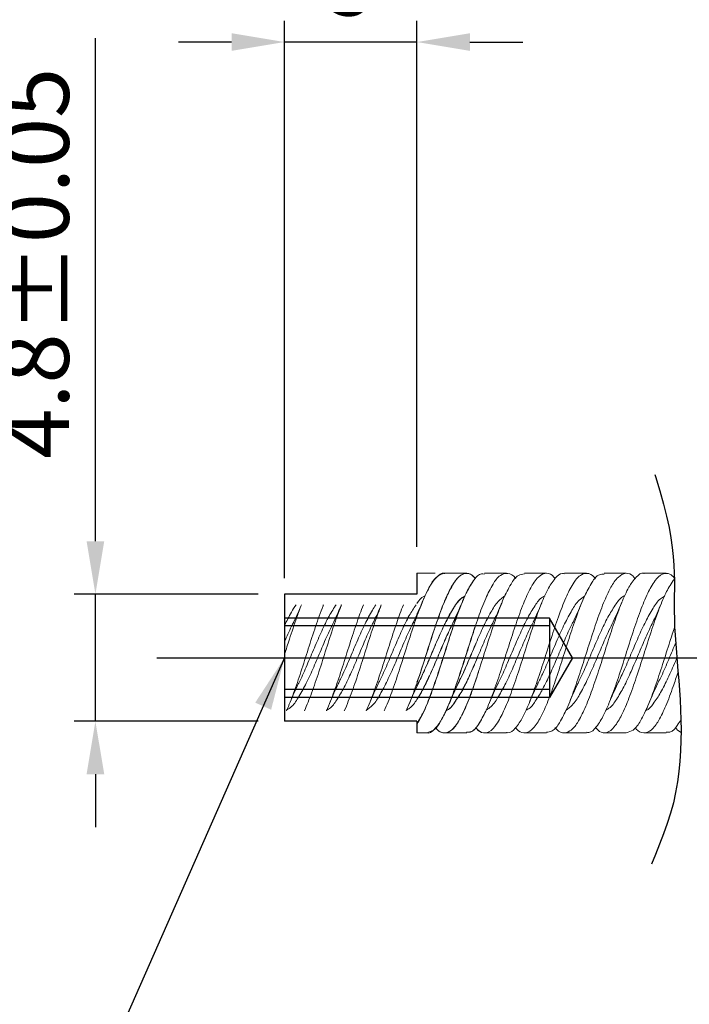
# Model space of a CAD drawing. Extents: x 0 to 2520, y -2069 to 204.
# Drawn here: x 102 to 127, y 108 to 145 of the extents above; entities that cross this region are included whole.
import ezdxf

# ---------------------------------------------------------------- set-up
doc = ezdxf.new("R2010")
doc.units = 0
doc.header["$LTSCALE"] = 8
doc.linetypes.add('CENTER', pattern=[50.8, 31.75, -6.35, 6.35, -6.35])
doc.linetypes.add('HIDDEN', pattern=[9.525, 6.35, -3.175])
doc.layers.get('0').update_dxf_attribs({"linetype": 'CONTINUOUS'})
doc.layers.get('DEFPOINTS').update_dxf_attribs({"linetype": 'CONTINUOUS'})
doc.styles.get("Standard").update_dxf_attribs({"font": 'txt.shx', "height": 2.5, "bigfont": 'chineset.shx'})
doc.dimstyles.new('基準 (ISO)', dxfattribs={"dimtxt": 2.5, "dimasz": 2, "dimexe": 0.8, "dimexo": 1, "dimgap": 1, "dimtad": 1, "dimdec": 3, "dimdsep": 46, "dimtxsty": 'Standard', "dimcen": -0.01, "dimclrd": 2, "dimclre": 2, "dimclrt": 3, "dimadec": 1, "dimazin": 2, "dimtm": 1e-09, "dimtfac": 0.6, "dimtdec": 3, "dimtix": 1, "dimtmove": 0, "dimatfit": 3, "dimfxl": 0, "dimtolj": 1, "dimarcsym": 0})

# ---------------------------------------------------------------- blocks, each defined once
blk = doc.blocks.new('*D13')
at = {"lineweight": -2}
for p, q in [((112.096, 123.826), (112.096, 144.883)), ((117.096, 125.017), (117.096, 144.883)), ((110.096, 144.083), (108.096, 144.083)), ((117.096, 144.083), (112.096, 144.083)), ((119.096, 144.083), (121.096, 144.083))]:
    blk.add_line(p, q, dxfattribs=at)
for points in [[(110.096, 144.417), (110.096, 143.75), (112.096, 144.083)], [(119.096, 144.417), (119.096, 143.75), (117.096, 144.083)]]:
    blk.add_solid(points)
at = {"layer": 'DEFPOINTS', "color": 0}
for p in [(112.096, 144.083), (117.096, 124.017), (112.096, 122.826)]:
    blk.add_point(p, dxfattribs=at)
at = {"insert": (114.596, 146.333), "char_height": 2.5, "attachment_point": 5}
blk.add_mtext('\\A1;5', dxfattribs=at)
blk = doc.blocks.new('*D14')
at = {"lineweight": -2}
for p, q in [((104.955, 125.226), (104.955, 144.226)), ((111.096, 123.226), (104.155, 123.226)), ((104.955, 118.426), (104.955, 123.226)), ((111.096, 118.426), (104.155, 118.426)), ((104.955, 116.426), (104.955, 114.426))]:
    blk.add_line(p, q, dxfattribs=at)
for points in [[(104.622, 125.226), (105.289, 125.226), (104.955, 123.226)], [(104.622, 116.426), (105.289, 116.426), (104.955, 118.426)]]:
    blk.add_solid(points)
at = {"layer": 'DEFPOINTS', "color": 0}
for p in [(104.955, 123.226), (112.096, 123.226), (112.096, 118.426)]:
    blk.add_point(p, dxfattribs=at)
at = {"insert": (102.705, 135.726), "char_height": 2.5, "attachment_point": 5, "rotation": 90}
blk.add_mtext('\\A1;4.8±0.05', dxfattribs=at)

msp = doc.modelspace()

# ---------------------------------------------------------------- linework, layer by layer
at = {"lineweight": 15}
for p, q in [((117.0961, 124.0166), (117.459, 124.0166)), ((117.0961, 124.0165), (117.7848, 124.0165)), ((118.1369, 124.0166), (118.9669, 124.0166)), ((118.1435, 124.0165), (118.9732, 124.0165)), ((119.6449, 124.0166), (120.475, 124.0166)), ((121.1529, 124.0166), (121.9827, 124.0166)), ((122.6606, 124.0166), (123.4908, 124.0166)), ((124.1687, 124.0166), (124.9987, 124.0166)), ((125.6766, 124.0166), (126.5063, 124.0166)), ((117.134, 119.8341), (117.0961, 119.7533)), ((117.459, 117.9857), (117.0961, 117.9857)), ((118.9669, 117.9857), (118.1369, 117.9857)), ((118.9732, 117.9855), (118.1435, 117.9855)), ((120.475, 117.9857), (119.6449, 117.9857)), ((121.9827, 117.9857), (121.1529, 117.9857)), ((123.4908, 117.9857), (122.6606, 117.9857)), ((124.9987, 117.9857), (124.1687, 117.9857)), ((126.5063, 117.9857), (125.6766, 117.9857))]:
    msp.add_line(p, q, dxfattribs=at)
for p, q in [((117.0961, 124.0166), (117.0961, 123.2256)), ((117.0961, 123.2256), (112.0961, 123.2256)), ((112.0961, 122.3256), (112.0961, 119.3256)), ((117.0961, 118.4256), (112.0961, 118.4256)), ((117.0961, 118.4256), (117.0961, 117.9857))]:
    msp.add_line(p, q)
at = {"lineweight": -3}
msp.add_line((112.0961, 123.2256), (112.0961, 118.4256), dxfattribs=at)
at = {"linetype": 'HIDDEN', "lineweight": -3, "ltscale": 0.3}
for p, q in [((122.0961, 122.3256), (112.0961, 122.3256)), ((122.0961, 122.0256), (112.0961, 122.0256)), ((122.0961, 122.3256), (122.0961, 119.3256)), ((122.9621, 120.8256), (122.0961, 122.3256)), ((122.9621, 120.8256), (122.0961, 119.3256)), ((122.0961, 119.6256), (112.0961, 119.6256)), ((122.0961, 119.3256), (112.0961, 119.3256))]:
    msp.add_line(p, q, dxfattribs=at)
at = {"linetype": 'CENTER', "lineweight": -3}
msp.add_line((107.2795, 120.8256), (159.7748, 120.8256), dxfattribs=at)
msp.add_lwpolyline([(126.0709, 127.7477), (126.0987, 127.6663), (126.2676, 127.127), (126.408, 126.6303), (126.5225, 126.1722), (126.6136, 125.7489), (126.6839, 125.3567), (126.736, 124.9916), (126.7725, 124.6499), (126.796, 124.3276), (126.8091, 124.0209), (126.8143, 123.7261), (126.8142, 123.4392), (126.8115, 123.1564), (126.8087, 122.8738), (126.8083, 122.5877), (126.8131, 122.2942), (126.8249, 121.9902), (126.8429, 121.6756), (126.8659, 121.351), (126.8924, 121.0172), (126.921, 120.6748), (126.9505, 120.3244), (126.9793, 119.9667), (127.0061, 119.6024), (127.0296, 119.2321), (127.0483, 118.8566), (127.061, 118.4763), (127.0661, 118.0921), (127.0623, 117.7046), (127.0483, 117.3143), (127.0227, 116.9221), (126.984, 116.5285), (126.931, 116.1343), (126.8621, 115.74), (126.7762, 115.3464), (126.6717, 114.954), (126.5482, 114.5633), (126.4089, 114.1734), (126.258, 113.7831), (126.0995, 113.3913), (125.9515, 113.0303)])
at = {"lineweight": 15}
for points, knots in [([(118.1435, 124.0081), (118.1368, 124.0108), (118.0325, 124.0543), (117.7747, 123.8218), (117.5292, 123.4541), (117.2605, 122.85), (116.995, 122.1224), (116.7274, 121.2951), (116.4615, 120.4453), (116.1913, 119.6431), (115.9893, 119.1063), (115.8736, 118.8513), (115.8617, 118.8256)], [0, 0, 0, 0, 0.00289875, 0.04572251, 0.11028302, 0.19901142, 0.30814196, 0.42918897, 0.55336492, 0.6719725, 0.77519806, 0.78681801, 0.78681801, 0.78681801, 0.78681801]), ([(119.279, 123.8446), (119.2306, 123.9018), (119.1142, 124.0225), (118.7821, 124.0161), (118.5055, 123.6947), (118.2452, 123.2195), (117.9802, 122.5616), (117.7123, 121.7831), (117.4468, 120.9384), (117.1773, 120.0988), (116.9321, 119.3983), (116.7633, 118.9776), (116.6932, 118.8256)], [0.00656583, 0.00656583, 0.00656583, 0.00656583, 0.03609351, 0.07395106, 0.12485597, 0.19968932, 0.29785093, 0.41310839, 0.53652306, 0.65976352, 0.77286574, 0.84168825, 0.84168825, 0.84168825, 0.84168825]), ([(119.3007, 123.8078), (119.2511, 123.8707), (119.1424, 124.0088), (118.8095, 124.0342), (118.524, 123.7295), (118.2628, 123.2735), (117.9994, 122.6289), (117.7341, 121.859), (117.4621, 121.0194), (117.2585, 120.3538), (117.1268, 119.9831), (117.0961, 119.8964)], [0, 0, 0, 0, 0.04639743, 0.10178466, 0.17259264, 0.27909326, 0.41914696, 0.58506184, 0.76541699, 0.94518239, 1, 1, 1, 1]), ([(118.1369, 124.0143), (118.0407, 123.9826), (117.7961, 123.902), (117.5484, 123.4754), (117.3021, 122.9776), (117.1633, 122.5864), (117.0961, 122.3968)], [0, 0, 0, 0, 0.1486128, 0.377859, 0.6985163, 1, 1, 1, 1]), ([(119.6449, 123.9864), (119.6072, 123.993), (119.4486, 124.0208), (119.2007, 123.7119), (118.9412, 123.2809), (118.6772, 122.6263), (118.4118, 121.8599), (118.1412, 121.0188), (117.877, 120.1753), (117.6051, 119.4035), (117.3699, 118.7883), (117.1695, 118.4702), (117.0961, 118.3536)], [0, 0, 0, 0, 0.0175764, 0.0739431, 0.158723, 0.2702129, 0.4022896, 0.5458615, 0.6889639, 0.8218374, 0.9347391, 1, 1, 1, 1]), ([(120.8235, 123.8128), (120.8172, 123.8223), (120.7508, 123.9226), (120.5417, 124.0633), (120.1828, 123.9333), (119.9258, 123.5593), (119.6593, 123.0236), (119.3974, 122.3187), (119.1272, 121.5122), (118.8606, 120.6624), (118.5937, 119.8378), (118.3286, 119.117), (118.0584, 118.5219), (117.8154, 118.164), (117.5569, 117.9444), (117.4607, 117.9872), (117.459, 117.988)], [0, 0, 0, 0, 0.0046512, 0.049244, 0.0884461, 0.1468515, 0.2298382, 0.3340059, 0.4531702, 0.5775267, 0.6980662, 0.8063766, 0.8939513, 0.9571065, 0.9992244, 1, 1, 1, 1]), ([(121.1529, 123.9979), (121.0734, 123.983), (120.8492, 123.9408), (120.6044, 123.5486), (120.3369, 123.0278), (120.0754, 122.3173), (119.8051, 121.5128), (119.5384, 120.6618), (119.2719, 119.8395), (119.0055, 119.1119), (118.739, 118.5352), (118.4874, 118.1341), (118.1505, 117.932), (117.8975, 118.05), (117.8203, 118.162), (117.8, 118.1914)], [0, 0, 0, 0, 0.0321245, 0.09061309, 0.17371802, 0.27803409, 0.3973681, 0.52190171, 0.64261297, 0.75107759, 0.83877701, 0.90202222, 0.94419993, 0.9853659, 1, 1, 1, 1]), ([(122.31, 123.8141), (122.2753, 123.8611), (122.1837, 123.9852), (121.8856, 124.057), (121.5788, 123.7909), (121.3226, 123.3609), (121.0582, 122.7435), (120.7919, 121.9912), (120.523, 121.1577), (120.2575, 120.309), (119.9886, 119.5231), (119.7245, 118.8411), (119.4625, 118.3648), (119.2176, 118.0156), (119.0247, 118.0158), (118.9669, 118.0159)], [0, 0, 0, 0, 0.0236478, 0.0625104, 0.108056, 0.1770542, 0.269678, 0.3815014, 0.5042792, 0.6283611, 0.7453355, 0.8458607, 0.9236053, 0.9771199, 1, 1, 1, 1]), ([(122.6606, 123.994), (122.6387, 124.0007), (122.5079, 124.0408), (122.2543, 123.7688), (122.0015, 123.3703), (121.7357, 122.74), (121.4699, 121.9923), (121.2009, 121.1572), (120.9354, 120.3097), (120.6664, 119.5211), (120.4028, 118.8467), (120.1395, 118.3513), (119.8733, 118.0108), (119.5069, 117.9627), (119.3711, 118.1153), (119.3007, 118.1945)], [0, 0, 0, 0, 0.0091073, 0.0545264, 0.1233329, 0.2156993, 0.327212, 0.4496487, 0.5733858, 0.6900352, 0.790281, 0.8678096, 0.9211756, 0.959117, 1, 1, 1, 1]), ([(123.8383, 123.8101), (123.7617, 123.8923), (123.6173, 124.0473), (123.2452, 123.9782), (122.9832, 123.6292), (122.7184, 123.1241), (122.4559, 122.4417), (122.186, 121.6486), (121.9203, 120.8003), (121.6523, 119.9673), (121.3861, 119.2262), (121.1194, 118.6042), (120.8694, 118.2155), (120.6139, 117.9564), (120.4918, 117.9985), (120.475, 118.0043)], [0, 0, 0, 0, 0.04305915, 0.08113472, 0.13572826, 0.21460317, 0.31576626, 0.43310973, 0.55701343, 0.67892883, 0.7897534, 0.88093383, 0.94830224, 0.99287923, 1, 1, 1, 1]), ([(124.1687, 123.9881), (124.1057, 123.9853), (123.9047, 123.9762), (123.6603, 123.6164), (123.3967, 123.1292), (123.1337, 122.4399), (122.864, 121.6492), (122.5982, 120.7998), (122.3304, 119.9685), (122.0636, 119.2223), (121.7986, 118.6145), (121.5443, 118.1918), (121.2297, 117.9401), (120.9423, 118.0253), (120.8546, 118.1465), (120.8235, 118.1894)], [0, 0, 0, 0, 0.024992, 0.0797293, 0.1588118, 0.2602411, 0.3778934, 0.5021232, 0.6243595, 0.7354757, 0.8268962, 0.8944418, 0.9391362, 0.9784276, 1, 1, 1, 1]), ([(125.3332, 123.811), (125.3093, 123.8451), (125.2287, 123.9602), (124.9645, 124.069), (124.6346, 123.8497), (124.3824, 123.4421), (124.1165, 122.8548), (123.85, 122.121), (123.5827, 121.2958), (123.3167, 120.4449), (123.0465, 119.6448), (122.7843, 118.9412), (122.5184, 118.4309), (122.2738, 118.0495), (122.0568, 118.0188), (121.9827, 118.0083)], [0, 0, 0, 0, 0.0170264, 0.0574953, 0.1003998, 0.1650819, 0.2539776, 0.3633139, 0.4845891, 0.6089991, 0.7278303, 0.8312504, 0.9130042, 0.9702955, 1, 1, 1, 1]), ([(125.6766, 124.0083), (125.67, 124.011), (125.5657, 124.0545), (125.3079, 123.822), (125.0624, 123.4543), (124.7936, 122.8502), (124.5282, 122.1226), (124.2606, 121.2952), (123.9946, 120.4455), (123.7245, 119.6433), (123.4619, 118.9455), (123.197, 118.4199), (122.9371, 118.0531), (122.5735, 117.9439), (122.3759, 118.0878), (122.3124, 118.1844), (122.31, 118.1881)], [0, 0, 0, 0, 0.0028988, 0.0457225, 0.110283, 0.1990114, 0.308142, 0.429189, 0.5533649, 0.6719725, 0.7751981, 0.856798, 0.9139814, 0.9527379, 0.9981589, 1, 1, 1, 1]), ([(126.8122, 123.8447), (126.7637, 123.902), (126.6474, 124.0227), (126.3152, 124.0163), (126.0386, 123.6948), (125.7783, 123.2197), (125.5133, 122.5618), (125.2455, 121.7833), (124.9799, 120.9386), (124.7104, 120.099), (124.4443, 119.3388), (124.18, 118.6917), (123.9227, 118.2713), (123.6728, 117.9742), (123.5232, 118.007), (123.4908, 118.0142)], [0.00656583, 0.00656583, 0.00656583, 0.00656583, 0.03609351, 0.07395106, 0.12485597, 0.19968932, 0.29785093, 0.41310839, 0.53652306, 0.65976352, 0.77286574, 0.86768197, 0.9393231, 0.98684225, 1, 1, 1, 1]), ([(119.2798, 123.802), (119.2643, 123.7811), (119.1349, 123.596), (118.9235, 123.226), (118.658, 122.5594), (118.3903, 121.7839), (118.1246, 120.938), (117.8553, 120.0998), (117.5889, 119.3357), (117.3436, 118.7435), (117.1699, 118.4328), (117.0961, 118.327)], [0.05978318, 0.05978318, 0.05978318, 0.05978318, 0.06958925, 0.14452351, 0.2428175, 0.35823038, 0.48181147, 0.60521812, 0.71847288, 0.81341697, 0.86580031, 0.86580031, 0.86580031, 0.86580031]), ([(126.8129, 123.8022), (126.7974, 123.7813), (126.668, 123.5962), (126.4567, 123.2261), (126.1911, 122.5595), (125.9235, 121.7841), (125.6578, 120.9381), (125.3884, 120.1), (125.122, 119.3359), (124.8586, 118.6997), (124.5992, 118.2525), (124.3069, 117.9596), (123.9851, 118.0013), (123.8826, 118.1345), (123.8383, 118.1922)], [0.05978318, 0.05978318, 0.05978318, 0.05978318, 0.06958925, 0.14452351, 0.2428175, 0.35823038, 0.48181147, 0.60521812, 0.71847288, 0.81341697, 0.88515472, 0.93273794, 0.97088986, 1, 1, 1, 1]), ([(117.4161, 123.1689), (117.398, 123.1625), (117.2602, 123.1134), (117.1693, 122.9877), (117.0961, 122.8788)], [0, 0, 0, 0, 0.01500613, 0.11434302, 0.11434302, 0.11434302, 0.11434302]), ([(118.9076, 123.154), (118.8622, 123.1291), (118.6868, 123.033), (118.4688, 122.698), (118.1962, 122.2265), (117.9316, 121.6433), (117.6595, 121.0153), (117.4022, 120.3958), (117.2137, 120.0029), (117.1262, 119.8206)], [0, 0, 0, 0, 0.0403813, 0.1561675, 0.3024421, 0.4730352, 0.6574429, 0.8411337, 1, 1, 1, 1]), ([(118.9119, 123.1536), (118.857, 123.1209), (118.6724, 123.0107), (118.4508, 122.6579), (118.1767, 122.1755), (117.9103, 121.5868), (117.6422, 120.9542), (117.3903, 120.3581), (117.2101, 119.9866), (117.1321, 119.8257)], [0, 0, 0, 0, 0.0498938, 0.1680215, 0.3175921, 0.4906828, 0.6749615, 0.8591332, 1, 1, 1, 1]), ([(120.4262, 123.1775), (120.335, 123.1059), (120.1141, 122.9324), (119.8633, 122.5146), (119.5936, 121.9913), (119.3251, 121.384), (119.055, 120.7477), (118.8358, 120.2239), (118.6844, 119.929), (118.6376, 119.838)], [0, 0, 0, 0, 0.0904535, 0.2191797, 0.3764723, 0.5545767, 0.7397524, 0.9196168, 1, 1, 1, 1]), ([(121.9283, 123.1595), (121.8968, 123.1453), (121.7364, 123.073), (121.5285, 122.7621), (121.2554, 122.3133), (120.9895, 121.7425), (120.7206, 121.1184), (120.4496, 120.4843), (120.2679, 120.0539), (120.1567, 119.8508), (120.1524, 119.8429)], [0, 0, 0, 0, 0.0270887, 0.1379185, 0.2799274, 0.4483487, 0.6319487, 0.817251, 0.992832, 1, 1, 1, 1]), ([(123.4248, 123.1544), (123.3556, 123.1065), (123.1564, 122.9687), (122.9238, 122.588), (122.652, 122.0845), (122.384, 121.4862), (122.1153, 120.8509), (121.8802, 120.2913), (121.7142, 119.959), (121.6517, 119.8339)], [0, 0, 0, 0, 0.0660378, 0.1900103, 0.3442005, 0.5208999, 0.7065806, 0.8895477, 1, 1, 1, 1]), ([(124.9493, 123.1691), (124.9312, 123.1627), (124.7868, 123.1113), (124.5883, 122.8216), (124.3142, 122.3978), (124.0479, 121.8398), (123.7801, 121.2221), (123.51, 120.5854), (123.3104, 120.1177), (123.1826, 119.877), (123.1607, 119.8359)], [0, 0, 0, 0, 0.0150061, 0.1197024, 0.2560664, 0.4203895, 0.6010429, 0.7860043, 0.963403, 1, 1, 1, 1]), ([(126.445, 123.1537), (126.3902, 123.121), (126.2055, 123.0109), (125.9839, 122.658), (125.7099, 122.1757), (125.4435, 121.5869), (125.1753, 120.9544), (124.9235, 120.3582), (124.7433, 119.9868), (124.6652, 119.8258)], [0, 0, 0, 0, 0.0498938, 0.1680215, 0.3175921, 0.4906828, 0.6749615, 0.8591332, 1, 1, 1, 1]), ([(112.5292, 122.8256), (112.4644, 122.7372), (112.3128, 122.4789), (112.1771, 122.2174), (112.0961, 122.0505)], [0.13306376, 0.13306376, 0.13306376, 0.13306376, 0.21917973, 0.36518529, 0.36518529, 0.36518529, 0.36518529]), ([(112.7347, 122.8256), (112.6726, 122.6699), (112.5146, 122.2347), (112.3051, 121.6114), (112.1565, 121.1429), (112.0961, 120.9523)], [0.20939032, 0.20939032, 0.20939032, 0.20939032, 0.27803409, 0.3973681, 0.47913207, 0.47913207, 0.47913207, 0.47913207]), ([(113.5662, 122.8256), (113.5608, 122.8121), (113.4545, 122.5441), (113.2587, 121.991), (112.9899, 121.1575), (112.7243, 120.3089), (112.4582, 119.531), (112.2672, 119.0367), (112.1683, 118.8256)], [0.26371807, 0.26371807, 0.26371807, 0.26371807, 0.26967798, 0.38150142, 0.50427923, 0.62836108, 0.74533554, 0.84236082, 0.84236082, 0.84236082, 0.84236082]), ([(112.4385, 122.1692), (112.4928, 122.2824), (112.5966, 122.4989), (112.6901, 122.7199), (112.7343, 122.8256)], [0, 0, 0, 0, 0.47944813, 0.91703765, 0.91703765, 0.91703765, 0.91703765]), ([(114.0404, 122.8256), (114.0346, 122.8167), (113.9288, 122.6526), (113.7222, 122.3131), (113.4564, 121.7424), (113.1875, 121.1182), (112.9165, 120.4842), (112.7347, 120.0537), (112.6236, 119.8507), (112.6192, 119.8427)], [0.12973068, 0.12973068, 0.12973068, 0.12973068, 0.13791855, 0.27992736, 0.44834869, 0.6319487, 0.817251, 0.992832, 1, 1, 1, 1]), ([(114.244, 122.8256), (114.2386, 122.812), (114.1321, 122.5417), (113.9368, 121.9922), (113.6678, 121.157), (113.4023, 120.3095), (113.136, 119.5289), (112.9452, 119.0399), (112.8461, 118.8256)], [0.20981061, 0.20981061, 0.20981061, 0.20981061, 0.21569931, 0.32721201, 0.44964871, 0.5733858, 0.69003524, 0.78684339, 0.78684339, 0.78684339, 0.78684339]), ([(115.0732, 122.8256), (115.0274, 122.7105), (114.8829, 122.3243), (114.6529, 121.6485), (114.3872, 120.8001), (114.1192, 119.9671), (113.8854, 119.3161), (113.7297, 118.9413), (113.6768, 118.8256)], [0.26520065, 0.26520065, 0.26520065, 0.26520065, 0.31576626, 0.43310973, 0.55701343, 0.67892883, 0.7897534, 0.84154962, 0.84154962, 0.84154962, 0.84154962]), ([(113.9531, 122.184), (114.0087, 122.2995), (114.1106, 122.5111), (114.2022, 122.7272), (114.2433, 122.8256)], [0, 0, 0, 0, 0.48039584, 0.88009876, 0.88009876, 0.88009876, 0.88009876]), ([(115.5428, 122.8256), (115.497, 122.7602), (115.3541, 122.5201), (115.1188, 122.0843), (114.8509, 121.486), (114.5821, 120.8507), (114.347, 120.2912), (114.181, 119.9588), (114.1185, 119.8337)], [0.12721704, 0.12721704, 0.12721704, 0.12721704, 0.19001025, 0.34420054, 0.52089985, 0.70658057, 0.88954769, 1, 1, 1, 1]), ([(115.7506, 122.8256), (115.705, 122.7107), (115.5605, 122.3224), (115.3308, 121.6491), (115.0651, 120.7996), (114.7973, 119.9684), (114.5625, 119.3117), (114.407, 118.9421), (114.3536, 118.8256)], [0.2097746, 0.2097746, 0.2097746, 0.2097746, 0.26024111, 0.37789339, 0.50212322, 0.6243595, 0.73547575, 0.78792511, 0.78792511, 0.78792511, 0.78792511]), ([(116.5817, 122.8256), (116.4915, 122.6017), (116.3088, 122.0962), (116.0496, 121.2956), (115.7836, 120.4448), (115.5133, 119.6446), (115.3115, 119.1029), (115.1953, 118.8513), (115.1832, 118.8256)], [0.26460255, 0.26460255, 0.26460255, 0.26460255, 0.36331387, 0.48458907, 0.60899911, 0.72783028, 0.83125043, 0.84305717, 0.84305717, 0.84305717, 0.84305717]), ([(115.4538, 122.1689), (115.5081, 122.2821), (115.612, 122.4987), (115.7055, 122.7199), (115.7498, 122.8256)], [0, 0, 0, 0, 0.47944081, 0.91732918, 0.91732918, 0.91732918, 0.91732918]), ([(117.0605, 122.8256), (116.9697, 122.6892), (116.775, 122.3851), (116.5147, 121.8397), (116.2469, 121.222), (115.9769, 120.5853), (115.7773, 120.1175), (115.6494, 119.8769), (115.6276, 119.8357)], [0.13058497, 0.13058497, 0.13058497, 0.13058497, 0.25606645, 0.42038948, 0.60104288, 0.78600432, 0.96340299, 1, 1, 1, 1]), ([(116.9689, 122.1845), (117.0245, 122.3), (117.1402, 122.5404), (117.2427, 122.7867), (117.296, 122.9147)], [0, 0, 0, 0, 0.48040545, 1, 1, 1, 1]), ([(117.0961, 122.4673), (117.1028, 122.4817), (117.1677, 122.6193), (117.2255, 122.7601), (117.2773, 122.8862)], [0, 0, 0, 0, 0.10440737, 1, 1, 1, 1]), ([(118.4692, 122.1687), (118.5235, 122.2819), (118.6368, 122.518), (118.7377, 122.7596), (118.7903, 122.8854)], [0, 0, 0, 0, 0.479433, 1, 1, 1, 1]), ([(118.4703, 122.1832), (118.5259, 122.2986), (118.6416, 122.5388), (118.744, 122.7849), (118.7973, 122.9128)], [0, 0, 0, 0, 0.48038478, 1, 1, 1, 1]), ([(119.9716, 122.1694), (120.0259, 122.2826), (120.1391, 122.5186), (120.2401, 122.7601), (120.2926, 122.8859)], [0, 0, 0, 0, 0.4794481, 1, 1, 1, 1]), ([(121.4863, 122.1842), (121.5419, 122.2996), (121.6576, 122.54), (121.7601, 122.7864), (121.8134, 122.9143)], [0, 0, 0, 0, 0.4803958, 1, 1, 1, 1]), ([(122.987, 122.1691), (123.0413, 122.2823), (123.1545, 122.5183), (123.2555, 122.7599), (123.308, 122.8857)], [0, 0, 0, 0, 0.4794408, 1, 1, 1, 1]), ([(124.502, 122.1847), (124.5576, 122.3002), (124.6733, 122.5406), (124.7758, 122.7869), (124.8291, 122.9149)], [0, 0, 0, 0, 0.48040545, 1, 1, 1, 1]), ([(126.0023, 122.1688), (126.0566, 122.282), (126.1699, 122.5181), (126.2709, 122.7598), (126.3234, 122.8856)], [0, 0, 0, 0, 0.479433, 1, 1, 1, 1]), ([(112.4427, 122.1666), (112.4156, 122.1151), (112.2884, 121.8734), (112.1803, 121.6223), (112.0961, 121.4244)], [0, 0, 0, 0, 0.04563803, 0.21425568, 0.21425568, 0.21425568, 0.21425568]), ([(113.9594, 122.1867), (113.8893, 122.0448), (113.7161, 121.6944), (113.4726, 121.1178), (113.2043, 120.4831), (112.937, 119.8876), (112.6641, 119.391), (112.4353, 119.0195), (112.2407, 118.8909), (112.1761, 118.8482)], [0, 0, 0, 0, 0.1243056, 0.3069843, 0.4913567, 0.6660565, 0.8181474, 0.9396005, 1, 1, 1, 1]), ([(115.4585, 122.1718), (115.4466, 122.1497), (115.328, 121.9311), (115.1382, 121.4852), (114.8676, 120.8501), (114.5996, 120.2276), (114.3331, 119.6612), (114.0596, 119.2203), (113.8551, 118.9163), (113.6997, 118.8513), (113.6725, 118.8399)], [0, 0, 0, 0, 0.0196873, 0.1954288, 0.3801032, 0.5620784, 0.7288048, 0.868544, 0.9769355, 1, 1, 1, 1]), ([(116.9739, 122.1819), (116.9191, 122.0744), (116.76, 121.7619), (116.5328, 121.2211), (116.2636, 120.5847), (115.9951, 119.9803), (115.7245, 119.4634), (115.4803, 119.0581), (115.2666, 118.8969), (115.1827, 118.8337)], [0, 0, 0, 0, 0.0944746, 0.274659, 0.4591399, 0.6360779, 0.7917464, 0.9182894, 1, 1, 1, 1]), ([(118.476, 122.1818), (118.3836, 121.9883), (118.1903, 121.5837), (117.9287, 120.9531), (117.6573, 120.3264), (117.3921, 119.7472), (117.1195, 119.2828), (116.9049, 118.9559), (116.7342, 118.8679), (116.6934, 118.8468)], [0, 0, 0, 0, 0.1683902, 0.3522366, 0.5359762, 0.7056461, 0.850209, 0.9641383, 1, 1, 1, 1]), ([(118.4783, 122.1949), (118.3929, 122.0169), (118.2059, 121.6273), (117.9453, 121.0148), (117.6805, 120.3805), (117.4035, 119.8056), (117.224, 119.4263), (117.1011, 119.2732), (117.0961, 119.2669)], [0, 0, 0, 0, 0.18276605, 0.39991448, 0.61621884, 0.81825626, 0.99261885, 1, 1, 1, 1]), ([(119.9758, 122.1668), (119.9487, 122.1153), (119.8161, 121.863), (119.6115, 121.3835), (119.3412, 120.7466), (119.074, 120.1312), (118.8076, 119.5774), (118.5329, 119.1624), (118.3374, 118.879), (118.1985, 118.8337), (118.1847, 118.8292)], [0, 0, 0, 0, 0.045638, 0.2235697, 0.4085658, 0.5882559, 0.7512539, 0.885914, 0.9886293, 1, 1, 1, 1]), ([(121.4926, 122.1868), (121.4224, 122.045), (121.2493, 121.6945), (121.0058, 121.1179), (120.7375, 120.4832), (120.4702, 119.8878), (120.1973, 119.3912), (119.9685, 119.0196), (119.7739, 118.8911), (119.7093, 118.8484)], [0, 0, 0, 0, 0.1243056, 0.3069843, 0.4913567, 0.6660565, 0.8181474, 0.9396005, 1, 1, 1, 1]), ([(122.9916, 122.1719), (122.9797, 122.1499), (122.8611, 121.9312), (122.6713, 121.4853), (122.4007, 120.8502), (122.1327, 120.2278), (121.8662, 119.6613), (121.5927, 119.2204), (121.3882, 118.9165), (121.2329, 118.8514), (121.2056, 118.84)], [0, 0, 0, 0, 0.0196873, 0.1954288, 0.3801032, 0.5620784, 0.7288048, 0.868544, 0.9769355, 1, 1, 1, 1]), ([(124.507, 122.1821), (124.4523, 122.0746), (124.2932, 121.7621), (124.0659, 121.2212), (123.7967, 120.5849), (123.5283, 119.9804), (123.2577, 119.4635), (123.0134, 119.0582), (122.7997, 118.8971), (122.7158, 118.8338)], [0, 0, 0, 0, 0.0944746, 0.274659, 0.4591399, 0.6360779, 0.7917464, 0.9182894, 1, 1, 1, 1]), ([(126.0091, 122.1819), (125.9167, 121.9885), (125.7234, 121.5838), (125.4619, 120.9533), (125.1905, 120.3265), (124.9252, 119.7474), (124.6526, 119.2829), (124.438, 118.956), (124.2674, 118.868), (124.2265, 118.847)], [0, 0, 0, 0, 0.1683902, 0.3522366, 0.5359762, 0.7056461, 0.850209, 0.9641383, 1, 1, 1, 1]), ([(119.2919, 121.9864), (119.2314, 121.8061), (119.0787, 121.3355), (118.8422, 120.5821), (118.5719, 119.7691), (118.3106, 119.0453), (118.0416, 118.502), (117.7945, 118.0873), (117.5562, 118.0196), (117.4655, 117.9939)], [0.38681368, 0.38681368, 0.38681368, 0.38681368, 0.4645922, 0.58916417, 0.70945494, 0.8156574, 0.90138731, 0.96246853, 1, 1, 1, 1]), ([(126.8251, 121.9866), (126.7645, 121.8063), (126.6118, 121.3356), (126.3754, 120.5822), (126.1051, 119.7693), (125.8438, 119.0454), (125.5747, 118.5022), (125.3277, 118.0875), (125.0894, 118.0198), (124.9987, 117.994)], [0.38681368, 0.38681368, 0.38681368, 0.38681368, 0.4645922, 0.58916417, 0.70945494, 0.8156574, 0.90138731, 0.96246853, 1, 1, 1, 1]), ([(119.3308, 121.378), (119.3242, 121.3628), (119.2243, 121.1312), (119.0363, 120.6878), (118.8225, 120.1857), (118.6806, 119.9107), (118.6436, 119.8389)], [0.55948695, 0.55948695, 0.55948695, 0.55948695, 0.57248245, 0.75749664, 0.93668617, 1, 1, 1, 1]), ([(126.864, 121.3781), (126.8574, 121.363), (126.7574, 121.1314), (126.5695, 120.688), (126.3556, 120.1859), (126.2138, 119.9109), (126.1768, 119.8391)], [0.55948695, 0.55948695, 0.55948695, 0.55948695, 0.57248245, 0.75749664, 0.93668617, 1, 1, 1, 1]), ([(119.3761, 120.8151), (119.3569, 120.7704), (119.2469, 120.5161), (119.0521, 120.078), (118.79, 119.5293), (118.5134, 119.1308), (118.3217, 118.859), (118.1933, 118.823), (118.1881, 118.8216)], [0.38928075, 0.38928075, 0.38928075, 0.38928075, 0.42730171, 0.60569559, 0.76465015, 0.89615134, 0.99579023, 1, 1, 1, 1]), ([(126.9093, 120.8153), (126.89, 120.7705), (126.7801, 120.5162), (126.5852, 120.0781), (126.3231, 119.5294), (126.0466, 119.1309), (125.8549, 118.8591), (125.7265, 118.8232), (125.7213, 118.8217)], [0.38928075, 0.38928075, 0.38928075, 0.38928075, 0.42730171, 0.60569559, 0.76465015, 0.89615134, 0.99579023, 1, 1, 1, 1]), ([(119.4205, 120.2847), (119.3601, 120.1014), (119.2153, 119.6726), (118.9882, 119.0492), (118.7203, 118.4917), (118.4668, 118.1036), (118.1194, 117.9326), (117.8864, 118.0632), (117.814, 118.1704), (117.8, 118.1911)], [0.57460356, 0.57460356, 0.57460356, 0.57460356, 0.65350001, 0.75968935, 0.84540868, 0.90648235, 0.94691042, 0.98977171, 1, 1, 1, 1]), ([(126.9536, 120.2848), (126.8932, 120.1016), (126.7484, 119.6727), (126.5214, 119.0494), (126.2535, 118.4919), (125.9999, 118.1038), (125.6526, 117.9328), (125.4195, 118.0634), (125.3471, 118.1706), (125.3332, 118.1913)], [0.57460356, 0.57460356, 0.57460356, 0.57460356, 0.65350001, 0.75968935, 0.84540868, 0.90648235, 0.94691042, 0.98977171, 1, 1, 1, 1]), ([(112.6166, 119.8346), (112.561, 119.7187), (112.445, 119.4767), (112.3416, 119.2289), (112.2878, 119.0999)], [0, 0, 0, 0, 0.47896618, 1, 1, 1, 1]), ([(114.1242, 119.8337), (114.0682, 119.718), (113.9515, 119.4769), (113.8484, 119.2298), (113.7948, 119.1013)], [0, 0, 0, 0, 0.4800871, 1, 1, 1, 1]), ([(115.6323, 119.8351), (115.5768, 119.7193), (115.4608, 119.4775), (115.3576, 119.2301), (115.3038, 119.1011)], [0, 0, 0, 0, 0.4789708, 1, 1, 1, 1]), ([(117.1393, 119.8329), (117.0833, 119.7172), (116.9667, 119.4763), (116.8636, 119.2292), (116.81, 119.1007)], [0, 0, 0, 0, 0.4801069, 1, 1, 1, 1]), ([(118.6422, 119.8346), (118.5862, 119.7188), (118.4694, 119.4777), (118.3663, 119.2305), (118.3126, 119.1019)], [0, 0, 0, 0, 0.4800671, 1, 1, 1, 1]), ([(118.648, 119.8355), (118.5925, 119.7199), (118.4767, 119.4784), (118.3735, 119.2312), (118.3198, 119.1024)], [0, 0, 0, 0, 0.47897747, 1, 1, 1, 1]), ([(120.1498, 119.8347), (120.0942, 119.7188), (119.9781, 119.4768), (119.8748, 119.2291), (119.8209, 119.1)], [0, 0, 0, 0, 0.47896618, 1, 1, 1, 1]), ([(121.6573, 119.8339), (121.6013, 119.7182), (121.4846, 119.4771), (121.3815, 119.2299), (121.3279, 119.1014)], [0, 0, 0, 0, 0.4800871, 1, 1, 1, 1]), ([(123.1655, 119.8352), (123.1099, 119.7194), (122.994, 119.4777), (122.8907, 119.2302), (122.8369, 119.1013)], [0, 0, 0, 0, 0.4789708, 1, 1, 1, 1]), ([(124.6724, 119.8331), (124.6164, 119.7174), (124.4998, 119.4764), (124.3968, 119.2293), (124.3432, 119.1009)], [0, 0, 0, 0, 0.4801069, 1, 1, 1, 1]), ([(126.1812, 119.8357), (126.1257, 119.72), (126.0098, 119.4785), (125.9067, 119.2313), (125.8529, 119.1025)], [0, 0, 0, 0, 0.47897747, 1, 1, 1, 1]), ([(119.5276, 118.4825), (119.4859, 118.4123), (119.3729, 118.2346), (119.1989, 117.9985), (119.0218, 118.0131), (118.9732, 118.0171)], [0.89613394, 0.89613394, 0.89613394, 0.89613394, 0.92975533, 0.98070139, 1, 1, 1, 1]), ([(127.0608, 118.4827), (127.0191, 118.4124), (126.906, 118.2348), (126.732, 117.9987), (126.555, 118.0132), (126.5063, 118.0172)], [0.89613394, 0.89613394, 0.89613394, 0.89613394, 0.92975533, 0.98070139, 1, 1, 1, 1]), ([(119.5321, 118.0092), (119.5262, 118.0113), (119.4368, 118.0458), (119.3719, 118.1234), (119.3111, 118.196)], [0.960408133, 0.960408133, 0.960408133, 0.960408133, 0.96298996, 1, 1, 1, 1]), ([(127.0653, 118.0094), (127.0594, 118.0115), (126.97, 118.046), (126.905, 118.1236), (126.8443, 118.1961)], [0.960408133, 0.960408133, 0.960408133, 0.960408133, 0.96298996, 1, 1, 1, 1])]:
    msp.add_open_spline(points, degree=3, knots=knots, dxfattribs=at)

# ---------------------------------------------------------------- dimensions: what is measured, and where the dimension line sits
dim = msp.add_linear_dim(base=(112.0961, 144.0834), p1=(117.0961, 124.0166), p2=(112.0961, 122.8256), dimstyle='基準 (ISO)', override={"dimclrd": 256, "dimclre": 256, "dimclrt": 256})
dim.commit()
dim.dimension.update_dxf_attribs({"geometry": '*D13', "text_midpoint": (114.5961, 146.3334)})
dim = msp.add_linear_dim(base=(104.9554, 123.2256), p1=(112.0961, 118.4256), p2=(112.0961, 123.2256), angle=90, dimstyle='基準 (ISO)', override={"dimgap": 1, "dimclrd": 256, "dimclre": 256, "dimclrt": 256, "dimtol": 1, "dimlim": 0, "dimtp": 0.05, "dimtm": 0.05, "dimtfac": 1})
dim.commit()
dim.dimension.update_dxf_attribs({"geometry": '*D14', "text_midpoint": (104.9554, 135.7256), "dimtype": 160})

# ---------------------------------------------------------------- leaders
msp.add_leader([(112.0961, 120.8256), (103.0213, 100.2243), (130.2288, 100.2243)], dimstyle='基準 (ISO)', override={"dimgap": 1, "dimtad": 0})

doc.saveas('drawing.dxf')
